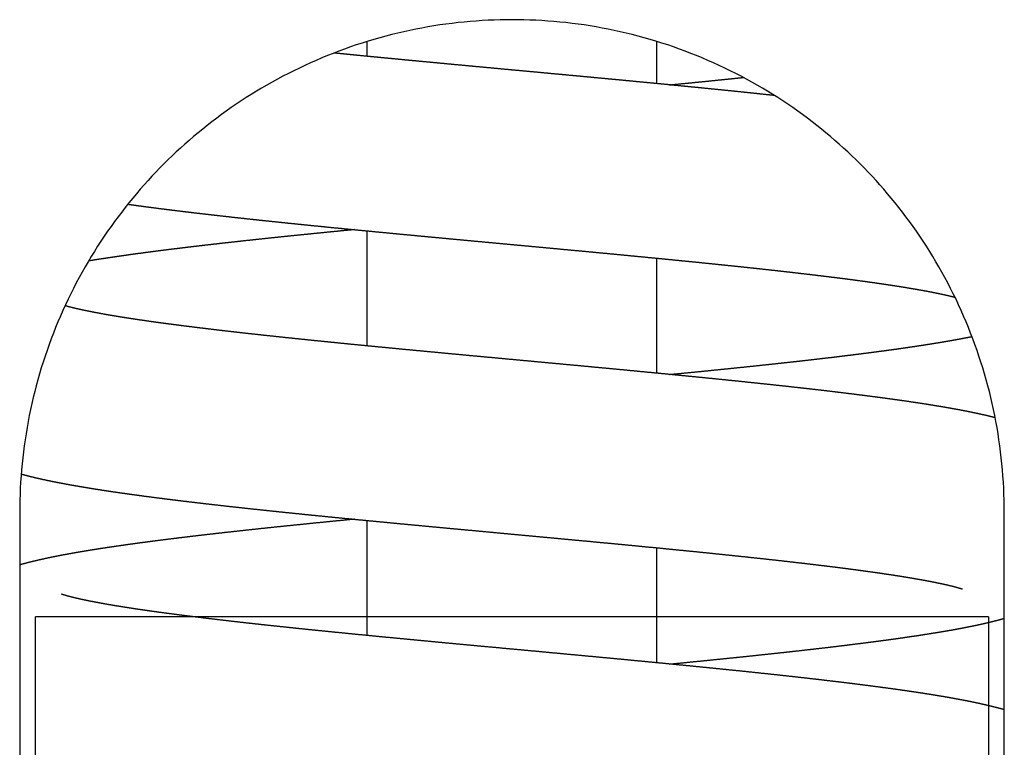
# Model space of a CAD drawing. Units: millimetres. Extents: x -50879 to 149570, y 0 to 49322.
# Drawn here: x 8814 to 8848, y 4363 to 4388 of the extents above; entities that cross this region are included whole.
import ezdxf

# ---------------------------------------------------------------- set-up
doc = ezdxf.new("R2010")
doc.units = ezdxf.units.MM
doc.layers.add('AM_0', color=7, linetype='Continuous', lineweight=50)

msp = doc.modelspace()

# ---------------------------------------------------------------- linework, layer by layer
at = {"lineweight": 30}
for p, q in [((8847.537, 4367.623), (8814.635, 4367.623)), ((8814.635, 4349.198), (8814.635, 4367.623)), ((8847.537, 4367.623), (8847.537, 4338.835))]:
    msp.add_line(p, q, dxfattribs=at)
at = {"layer": 'AM_0', "lineweight": 30}
for p, q in [((8826.086, 4386.978), (8826.086, 4387.491)), ((8836.086, 4386.036), (8836.086, 4387.491)), ((8826.086, 4376.978), (8826.086, 4380.95)), ((8836.086, 4376.036), (8836.086, 4380.008)), ((8814.086, 4371.243), (8814.086, 4318.243)), ((8848.086, 4318.243), (8848.086, 4371.243)), ((8826.086, 4366.978), (8826.086, 4370.95)), ((8836.086, 4366.036), (8836.086, 4370.008))]:
    msp.add_line(p, q, dxfattribs=at)
for points, degree, knots in [([(8848.086, 4371.243), (8848.086, 4371.792), (8848.06, 4372.347), (8847.95, 4373.46), (8847.868, 4374.018), (8847.536, 4375.68), (8847.201, 4376.773), (8846.328, 4378.857), (8845.788, 4379.85), (8844.55, 4381.682), (8843.85, 4382.521), (8842.367, 4384.004), (8841.529, 4384.703), (8839.697, 4385.943), (8838.702, 4386.484), (8836.613, 4387.359), (8835.518, 4387.694), (8833.855, 4388.026), (8833.297, 4388.108), (8832.186, 4388.217), (8831.632, 4388.243), (8830.54, 4388.243), (8829.987, 4388.217), (8828.875, 4388.108), (8828.318, 4388.026), (8826.654, 4387.694), (8825.559, 4387.359), (8823.471, 4386.484), (8822.476, 4385.943), (8820.643, 4384.703), (8819.806, 4384.004), (8818.322, 4382.521), (8817.623, 4381.682), (8816.384, 4379.85), (8815.844, 4378.857), (8814.971, 4376.773), (8814.636, 4375.68), (8814.305, 4374.018), (8814.222, 4373.46), (8814.113, 4372.347), (8814.086, 4371.792), (8814.086, 4371.243)], 3, [-52.530729, -52.530729, -52.530729, -52.530729, -50.885701, -50.885701, -49.240673, -49.240673, -45.950617, -45.950617, -42.660562, -42.660562, -39.370506, -39.370506, -36.094221, -36.094221, -32.817935, -32.817935, -29.54165, -29.54165, -27.903507, -27.903507, -26.265364, -26.265364, -24.627222, -24.627222, -22.989079, -22.989079, -19.712793, -19.712793, -16.436508, -16.436508, -13.160223, -13.160223, -9.870167, -9.870167, -6.580111, -6.580111, -3.290056, -3.290056, -1.645028, -1.645028, 0, 0, 0, 0]), ([(8840.152, 4385.624), (8840.072, 4385.633), (8839.765, 4385.665), (8839.455, 4385.698), (8839.142, 4385.731), (8838.826, 4385.764), (8838.508, 4385.796), (8838.187, 4385.829), (8837.864, 4385.861), (8837.599, 4385.888), (8837.332, 4385.914), (8837.064, 4385.941), (8836.793, 4385.967), (8836.521, 4385.994), (8836.247, 4386.021), (8835.972, 4386.047), (8835.695, 4386.074), (8835.417, 4386.1), (8835.138, 4386.127), (8834.858, 4386.154), (8834.577, 4386.18), (8834.295, 4386.207), (8834.013, 4386.233), (8833.73, 4386.26), (8833.446, 4386.287), (8833.162, 4386.313), (8832.878, 4386.34), (8832.594, 4386.366), (8832.31, 4386.392), (8832.018, 4386.42), (8831.726, 4386.447), (8831.433, 4386.474), (8831.14, 4386.501), (8830.847, 4386.528), (8830.553, 4386.556), (8830.26, 4386.583), (8829.967, 4386.61), (8829.675, 4386.637), (8829.383, 4386.665), (8829.091, 4386.692), (8828.8, 4386.719), (8828.51, 4386.747), (8828.221, 4386.774), (8827.934, 4386.801), (8827.647, 4386.828), (8827.362, 4386.855), (8827.078, 4386.883), (8826.796, 4386.91), (8826.52, 4386.936), (8826.245, 4386.963), (8825.971, 4386.99), (8825.698, 4387.016), (8825.427, 4387.043), (8825.158, 4387.07), (8824.937, 4387.092)], 1, [1058.203863, 1058.203863, 1058.297234, 1058.648579, 1058.999924, 1059.35127, 1059.702615, 1060.053961, 1060.405306, 1060.756651, 1061.042494, 1061.328337, 1061.614179, 1061.900022, 1062.185864, 1062.471707, 1062.75755, 1063.043392, 1063.329235, 1063.615077, 1063.90092, 1064.186762, 1064.472605, 1064.758448, 1065.04429, 1065.330133, 1065.615975, 1065.901818, 1066.187661, 1066.473503, 1066.766667, 1067.059831, 1067.352995, 1067.646159, 1067.939323, 1068.232487, 1068.525651, 1068.818815, 1069.111979, 1069.405143, 1069.698307, 1069.991471, 1070.284634, 1070.577798, 1070.870962, 1071.164126, 1071.45729, 1071.750454, 1072.043618, 1072.331987, 1072.620356, 1072.908724, 1073.197093, 1073.485462, 1073.773831, 1074.011383, 1074.011383]), ([(8836.529, 4385.993), (8836.784, 4386.018), (8837.06, 4386.045), (8837.334, 4386.072), (8837.607, 4386.099), (8837.878, 4386.126), (8838.148, 4386.154), (8838.416, 4386.181), (8838.682, 4386.208), (8838.945, 4386.235), (8839.076, 4386.249)], 1, [1128.31835, 1128.31835, 1128.586401, 1128.877984, 1129.169567, 1129.46115, 1129.752733, 1130.044316, 1130.335899, 1130.627483, 1130.919066, 1131.06429, 1131.06429]), ([(8817.818, 4381.871), (8817.894, 4381.861), (8818.105, 4381.832), (8818.319, 4381.803), (8818.537, 4381.774), (8818.767, 4381.744), (8819.001, 4381.714), (8819.24, 4381.684), (8819.482, 4381.654), (8819.728, 4381.624), (8819.978, 4381.594), (8820.231, 4381.564), (8820.488, 4381.534), (8820.748, 4381.504), (8821.012, 4381.474), (8821.279, 4381.444), (8821.549, 4381.414), (8821.821, 4381.384), (8822.097, 4381.354), (8822.375, 4381.324), (8822.656, 4381.295), (8822.939, 4381.265), (8823.225, 4381.235), (8823.513, 4381.206), (8823.803, 4381.176), (8824.066, 4381.149), (8824.331, 4381.123), (8824.598, 4381.096), (8824.868, 4381.069), (8825.139, 4381.043), (8825.411, 4381.016), (8825.686, 4380.989), (8825.962, 4380.962), (8826.239, 4380.936), (8826.518, 4380.909), (8826.797, 4380.882), (8827.078, 4380.855), (8827.36, 4380.828), (8827.643, 4380.802), (8827.926, 4380.775), (8828.21, 4380.748), (8828.494, 4380.722), (8828.779, 4380.695), (8829.064, 4380.668), (8829.349, 4380.642), (8829.641, 4380.615), (8829.934, 4380.587), (8830.227, 4380.56), (8830.52, 4380.533), (8830.814, 4380.506), (8831.108, 4380.478), (8831.402, 4380.451), (8831.696, 4380.424), (8831.99, 4380.396), (8832.283, 4380.369), (8832.576, 4380.342), (8832.868, 4380.314), (8833.16, 4380.287), (8833.451, 4380.26), (8833.741, 4380.233), (8834.03, 4380.205), (8834.317, 4380.178), (8834.603, 4380.151), (8834.888, 4380.124), (8835.167, 4380.097), (8835.445, 4380.07), (8835.721, 4380.043), (8835.997, 4380.017), (8836.271, 4379.99), (8836.544, 4379.963), (8836.816, 4379.936), (8837.085, 4379.909), (8837.353, 4379.883), (8837.62, 4379.856), (8837.884, 4379.829), (8838.146, 4379.802), (8838.405, 4379.775), (8838.663, 4379.748), (8838.918, 4379.722), (8839.17, 4379.695), (8839.419, 4379.668), (8839.666, 4379.642), (8839.91, 4379.615), (8840.146, 4379.589), (8840.38, 4379.563), (8840.611, 4379.537), (8840.84, 4379.51), (8841.066, 4379.484), (8841.29, 4379.458), (8841.51, 4379.432), (8841.727, 4379.406), (8841.941, 4379.38), (8842.152, 4379.354), (8842.359, 4379.328), (8842.563, 4379.302), (8842.764, 4379.276), (8842.96, 4379.25), (8843.153, 4379.224), (8843.342, 4379.198), (8843.527, 4379.173), (8843.707, 4379.147), (8843.883, 4379.122), (8844.049, 4379.097), (8844.211, 4379.073), (8844.369, 4379.048), (8844.524, 4379.024), (8844.675, 4378.999), (8844.821, 4378.975), (8844.963, 4378.951), (8845.101, 4378.927), (8845.235, 4378.903), (8845.363, 4378.88), (8845.487, 4378.857), (8845.605, 4378.834), (8845.719, 4378.811), (8845.827, 4378.789), (8845.929, 4378.768), (8846.026, 4378.747), (8846.117, 4378.726), (8846.202, 4378.706), (8846.281, 4378.687), (8846.345, 4378.671), (8846.382, 4378.661)], 1, [472.880549, 472.880549, 472.992681, 473.300808, 473.608934, 473.91706, 474.236595, 474.556129, 474.875664, 475.195198, 475.514733, 475.834267, 476.153802, 476.473336, 476.792871, 477.112405, 477.43194, 477.751474, 478.071009, 478.390544, 478.710078, 479.029613, 479.349147, 479.668682, 479.988216, 480.307751, 480.595303, 480.882855, 481.170407, 481.457959, 481.745511, 482.033063, 482.320615, 482.608168, 482.89572, 483.183272, 483.470824, 483.758376, 484.045928, 484.33348, 484.621032, 484.908584, 485.196137, 485.483689, 485.771241, 486.058793, 486.352446, 486.6461, 486.939754, 487.233407, 487.527061, 487.820714, 488.114368, 488.408022, 488.701675, 488.995329, 489.288982, 489.582636, 489.87629, 490.169943, 490.463597, 490.75725, 491.050904, 491.344557, 491.638211, 491.927009, 492.215807, 492.504605, 492.793403, 493.082201, 493.370999, 493.659797, 493.948595, 494.237393, 494.526191, 494.814989, 495.103787, 495.392585, 495.681383, 495.970181, 496.258979, 496.547777, 496.836575, 497.125373, 497.408616, 497.691859, 497.975101, 498.258344, 498.541586, 498.824829, 499.108072, 499.391314, 499.674557, 499.957799, 500.241042, 500.524285, 500.807527, 501.09077, 501.374012, 501.657255, 501.940498, 502.22374, 502.506983, 502.778743, 503.050503, 503.322263, 503.594023, 503.865783, 504.137543, 504.409303, 504.681063, 504.952823, 505.224583, 505.496343, 505.768103, 506.039863, 506.311623, 506.583383, 506.855143, 507.126904, 507.398664, 507.670424, 507.908213, 508.060123, 508.060123]), ([(8825.643, 4380.993), (8825.641, 4380.993), (8825.364, 4380.966), (8825.088, 4380.939), (8824.814, 4380.912), (8824.541, 4380.885), (8824.27, 4380.858), (8824.001, 4380.83), (8823.734, 4380.803), (8823.469, 4380.776), (8823.206, 4380.749), (8822.945, 4380.722), (8822.686, 4380.695), (8822.43, 4380.668), (8822.176, 4380.641), (8821.925, 4380.614), (8821.677, 4380.587), (8821.427, 4380.559), (8821.179, 4380.532), (8820.934, 4380.504), (8820.691, 4380.476), (8820.451, 4380.449), (8820.214, 4380.421), (8819.979, 4380.393), (8819.748, 4380.365), (8819.519, 4380.337), (8819.293, 4380.31), (8819.071, 4380.282), (8818.852, 4380.254), (8818.636, 4380.226), (8818.423, 4380.198), (8818.214, 4380.17), (8818.008, 4380.142), (8817.806, 4380.114), (8817.608, 4380.085), (8817.413, 4380.057), (8817.224, 4380.029), (8817.038, 4380.001), (8816.856, 4379.974), (8816.677, 4379.946), (8816.502, 4379.917), (8816.462, 4379.911)], 1, [548.421017, 548.421017, 548.423795, 548.714913, 549.006031, 549.297149, 549.588267, 549.879384, 550.170502, 550.46162, 550.752738, 551.043856, 551.334973, 551.626091, 551.917209, 552.208327, 552.499444, 552.790562, 553.087253, 553.383944, 553.680635, 553.977326, 554.274017, 554.570708, 554.867399, 555.16409, 555.460781, 555.757471, 556.054162, 556.350853, 556.647544, 556.944235, 557.240926, 557.537617, 557.834308, 558.130999, 558.42769, 558.721615, 559.01554, 559.309465, 559.603391, 559.897316, 559.965359, 559.965359]), ([(8847.771, 4374.499), (8847.69, 4374.519), (8847.523, 4374.56), (8847.351, 4374.6), (8847.175, 4374.638), (8846.994, 4374.677), (8846.809, 4374.715), (8846.619, 4374.752), (8846.424, 4374.788), (8846.224, 4374.824), (8846.02, 4374.86), (8845.811, 4374.895), (8845.597, 4374.93), (8845.377, 4374.965), (8845.154, 4375), (8844.925, 4375.034), (8844.691, 4375.068), (8844.452, 4375.102), (8844.208, 4375.136), (8843.958, 4375.17), (8843.704, 4375.204), (8843.452, 4375.237), (8843.195, 4375.27), (8842.933, 4375.303), (8842.666, 4375.336), (8842.394, 4375.369), (8842.118, 4375.402), (8841.838, 4375.435), (8841.553, 4375.468), (8841.264, 4375.501), (8840.972, 4375.534), (8840.675, 4375.567), (8840.375, 4375.6), (8840.072, 4375.633), (8839.765, 4375.665), (8839.455, 4375.698), (8839.142, 4375.731), (8838.826, 4375.764), (8838.508, 4375.796), (8838.187, 4375.829), (8837.864, 4375.861), (8837.599, 4375.888), (8837.332, 4375.914), (8837.064, 4375.941), (8836.793, 4375.967), (8836.521, 4375.994), (8836.247, 4376.021), (8835.972, 4376.047), (8835.695, 4376.074), (8835.417, 4376.1), (8835.138, 4376.127), (8834.858, 4376.154), (8834.577, 4376.18), (8834.295, 4376.207), (8834.013, 4376.233), (8833.73, 4376.26), (8833.446, 4376.287), (8833.162, 4376.313), (8832.878, 4376.34), (8832.594, 4376.366), (8832.31, 4376.392), (8832.018, 4376.42), (8831.726, 4376.447), (8831.433, 4376.474), (8831.14, 4376.501), (8830.847, 4376.528), (8830.553, 4376.556), (8830.26, 4376.583), (8829.967, 4376.61), (8829.675, 4376.637), (8829.383, 4376.665), (8829.091, 4376.692), (8828.8, 4376.719), (8828.51, 4376.747), (8828.221, 4376.774), (8827.934, 4376.801), (8827.647, 4376.828), (8827.362, 4376.855), (8827.078, 4376.883), (8826.796, 4376.91), (8826.52, 4376.936), (8826.245, 4376.963), (8825.971, 4376.99), (8825.698, 4377.016), (8825.427, 4377.043), (8825.158, 4377.07), (8824.89, 4377.097), (8824.624, 4377.124), (8824.36, 4377.15), (8824.097, 4377.177), (8823.837, 4377.204), (8823.58, 4377.231), (8823.324, 4377.258), (8823.071, 4377.284), (8822.821, 4377.311), (8822.573, 4377.338), (8822.329, 4377.364), (8822.087, 4377.391), (8821.848, 4377.417), (8821.617, 4377.443), (8821.389, 4377.469), (8821.163, 4377.496), (8820.94, 4377.522), (8820.719, 4377.548), (8820.502, 4377.574), (8820.288, 4377.6), (8820.077, 4377.626), (8819.869, 4377.652), (8819.665, 4377.678), (8819.464, 4377.704), (8819.266, 4377.73), (8819.073, 4377.755), (8818.883, 4377.781), (8818.697, 4377.807), (8818.516, 4377.832), (8818.338, 4377.858), (8818.165, 4377.883), (8817.996, 4377.909), (8817.838, 4377.933), (8817.684, 4377.957), (8817.534, 4377.981), (8817.387, 4378.005), (8817.245, 4378.029), (8817.107, 4378.053), (8816.973, 4378.077), (8816.844, 4378.101), (8816.719, 4378.124), (8816.6, 4378.147), (8816.485, 4378.169), (8816.376, 4378.192), (8816.272, 4378.213), (8816.174, 4378.234), (8816.082, 4378.255), (8815.996, 4378.275), (8815.916, 4378.294), (8815.842, 4378.312), (8815.775, 4378.33), (8815.723, 4378.344), (8815.676, 4378.358), (8815.651, 4378.365)], 1, [932.517036, 932.517036, 932.696812, 933.059099, 933.421387, 933.783675, 934.145963, 934.508251, 934.870538, 935.232826, 935.595114, 935.957402, 936.31969, 936.681978, 937.044265, 937.406553, 937.768841, 938.131129, 938.493417, 938.855704, 939.217992, 939.58028, 939.931625, 940.282971, 940.634316, 940.985662, 941.337007, 941.688352, 942.039698, 942.391043, 942.742389, 943.093734, 943.445079, 943.796425, 944.14777, 944.499115, 944.850461, 945.201806, 945.553152, 945.904497, 946.255842, 946.607188, 946.89303, 947.178873, 947.464716, 947.750558, 948.036401, 948.322243, 948.608086, 948.893928, 949.179771, 949.465614, 949.751456, 950.037299, 950.323141, 950.608984, 950.894827, 951.180669, 951.466512, 951.752354, 952.038197, 952.32404, 952.617203, 952.910367, 953.203531, 953.496695, 953.789859, 954.083023, 954.376187, 954.669351, 954.962515, 955.255679, 955.548843, 955.842007, 956.135171, 956.428335, 956.721499, 957.014663, 957.307827, 957.600991, 957.894154, 958.182523, 958.470892, 958.759261, 959.04763, 959.335998, 959.624367, 959.912736, 960.201105, 960.489473, 960.777842, 961.066211, 961.35458, 961.642948, 961.931317, 962.219686, 962.508055, 962.796423, 963.084792, 963.373161, 963.655727, 963.938293, 964.220858, 964.503424, 964.78599, 965.068556, 965.351122, 965.633687, 965.916253, 966.198819, 966.481385, 966.76395, 967.046516, 967.329082, 967.611648, 967.894214, 968.176779, 968.459345, 968.741911, 969.011898, 969.281885, 969.551872, 969.821858, 970.091845, 970.361832, 970.631819, 970.901806, 971.171793, 971.44178, 971.711766, 971.981753, 972.25174, 972.521727, 972.791714, 973.061701, 973.331688, 973.601674, 973.871661, 974.100745, 974.329829, 974.469899, 974.469899]), ([(8836.529, 4375.993), (8836.784, 4376.018), (8837.06, 4376.045), (8837.334, 4376.072), (8837.607, 4376.099), (8837.878, 4376.126), (8838.148, 4376.154), (8838.416, 4376.181), (8838.682, 4376.208), (8838.945, 4376.235), (8839.207, 4376.262), (8839.466, 4376.289), (8839.724, 4376.317), (8839.978, 4376.344), (8840.23, 4376.371), (8840.48, 4376.398), (8840.726, 4376.425), (8840.97, 4376.452), (8841.216, 4376.48), (8841.459, 4376.508), (8841.7, 4376.535), (8841.937, 4376.563), (8842.173, 4376.591), (8842.405, 4376.619), (8842.634, 4376.647), (8842.86, 4376.675), (8843.083, 4376.702), (8843.303, 4376.731), (8843.52, 4376.759), (8843.734, 4376.787), (8843.944, 4376.815), (8844.15, 4376.843), (8844.354, 4376.871), (8844.553, 4376.899), (8844.749, 4376.928), (8844.941, 4376.956), (8845.13, 4376.984), (8845.314, 4377.013), (8845.494, 4377.041), (8845.67, 4377.069), (8845.843, 4377.097), (8846.013, 4377.126), (8846.179, 4377.154), (8846.342, 4377.183), (8846.501, 4377.212), (8846.658, 4377.242), (8846.811, 4377.272), (8846.962, 4377.302), (8846.969, 4377.304)], 1, [1014.168886, 1014.168886, 1014.436937, 1014.72852, 1015.020103, 1015.311686, 1015.60327, 1015.894853, 1016.186436, 1016.478019, 1016.769602, 1017.061185, 1017.352768, 1017.644351, 1017.935935, 1018.227518, 1018.519101, 1018.810684, 1019.102267, 1019.399733, 1019.697198, 1019.994663, 1020.292129, 1020.589594, 1020.88706, 1021.184525, 1021.481991, 1021.779456, 1022.076921, 1022.374387, 1022.671852, 1022.969318, 1023.266783, 1023.564249, 1023.861714, 1024.15918, 1024.456645, 1024.75411, 1025.050332, 1025.346554, 1025.642776, 1025.938997, 1026.235219, 1026.531441, 1026.827663, 1027.123884, 1027.420106, 1027.716328, 1028.01255, 1028.02745, 1028.02745]), ([(8814.137, 4372.556), (8814.205, 4372.537), (8814.416, 4372.481), (8814.632, 4372.429), (8814.854, 4372.378), (8815.082, 4372.329), (8815.319, 4372.281), (8815.563, 4372.234), (8815.817, 4372.187), (8815.987, 4372.157), (8816.16, 4372.127), (8816.338, 4372.097), (8816.519, 4372.067), (8816.705, 4372.037), (8816.894, 4372.007), (8817.086, 4371.978), (8817.283, 4371.948), (8817.483, 4371.919), (8817.687, 4371.89), (8817.894, 4371.861), (8818.105, 4371.832), (8818.319, 4371.803), (8818.537, 4371.774), (8818.767, 4371.744), (8819.001, 4371.714), (8819.24, 4371.684), (8819.482, 4371.654), (8819.728, 4371.624), (8819.978, 4371.594), (8820.231, 4371.564), (8820.488, 4371.534), (8820.748, 4371.504), (8821.012, 4371.474), (8821.279, 4371.444), (8821.549, 4371.414), (8821.821, 4371.384), (8822.097, 4371.354), (8822.375, 4371.324), (8822.656, 4371.295), (8822.939, 4371.265), (8823.225, 4371.235), (8823.513, 4371.206), (8823.803, 4371.176), (8824.066, 4371.149), (8824.331, 4371.123), (8824.598, 4371.096), (8824.868, 4371.069), (8825.139, 4371.043), (8825.411, 4371.016), (8825.686, 4370.989), (8825.962, 4370.962), (8826.239, 4370.936), (8826.518, 4370.909), (8826.797, 4370.882), (8827.078, 4370.855), (8827.36, 4370.828), (8827.643, 4370.802), (8827.926, 4370.775), (8828.21, 4370.748), (8828.494, 4370.722), (8828.779, 4370.695), (8829.064, 4370.668), (8829.349, 4370.642), (8829.641, 4370.615), (8829.934, 4370.587), (8830.227, 4370.56), (8830.52, 4370.533), (8830.814, 4370.506), (8831.108, 4370.478), (8831.402, 4370.451), (8831.696, 4370.424), (8831.99, 4370.396), (8832.283, 4370.369), (8832.576, 4370.342), (8832.868, 4370.314), (8833.16, 4370.287), (8833.451, 4370.26), (8833.741, 4370.233), (8834.03, 4370.205), (8834.317, 4370.178), (8834.603, 4370.151), (8834.888, 4370.124), (8835.167, 4370.097), (8835.445, 4370.07), (8835.721, 4370.043), (8835.997, 4370.017), (8836.271, 4369.99), (8836.544, 4369.963), (8836.816, 4369.936), (8837.085, 4369.909), (8837.353, 4369.883), (8837.62, 4369.856), (8837.884, 4369.829), (8838.146, 4369.802), (8838.405, 4369.775), (8838.663, 4369.748), (8838.918, 4369.722), (8839.17, 4369.695), (8839.419, 4369.668), (8839.666, 4369.642), (8839.91, 4369.615), (8840.146, 4369.589), (8840.38, 4369.563), (8840.611, 4369.537), (8840.84, 4369.51), (8841.066, 4369.484), (8841.29, 4369.458), (8841.51, 4369.432), (8841.727, 4369.406), (8841.941, 4369.38), (8842.152, 4369.354), (8842.359, 4369.328), (8842.563, 4369.302), (8842.764, 4369.276), (8842.96, 4369.25), (8843.153, 4369.224), (8843.342, 4369.198), (8843.527, 4369.173), (8843.707, 4369.147), (8843.883, 4369.122), (8844.049, 4369.097), (8844.211, 4369.073), (8844.369, 4369.048), (8844.524, 4369.024), (8844.675, 4368.999), (8844.821, 4368.975), (8844.963, 4368.951), (8845.101, 4368.927), (8845.235, 4368.903), (8845.363, 4368.88), (8845.487, 4368.857), (8845.605, 4368.834), (8845.719, 4368.811), (8845.827, 4368.789), (8845.929, 4368.768), (8846.026, 4368.747), (8846.117, 4368.726), (8846.202, 4368.706), (8846.281, 4368.687), (8846.345, 4368.671), (8846.403, 4368.655), (8846.457, 4368.64), (8846.504, 4368.626), (8846.546, 4368.614), (8846.581, 4368.603), (8846.609, 4368.594), (8846.629, 4368.587), (8846.642, 4368.582), (8846.646, 4368.581), (8846.646, 4368.581)], 1, [580.326678, 580.326678, 580.480958, 580.955398, 581.429839, 581.904279, 582.378719, 582.85316, 583.3276, 583.80204, 584.110167, 584.418293, 584.726419, 585.034546, 585.342672, 585.650798, 585.958924, 586.267051, 586.575177, 586.883303, 587.191429, 587.499556, 587.807682, 588.115808, 588.435343, 588.754877, 589.074412, 589.393946, 589.713481, 590.033015, 590.35255, 590.672084, 590.991619, 591.311153, 591.630688, 591.950223, 592.269757, 592.589292, 592.908826, 593.228361, 593.547895, 593.86743, 594.186964, 594.506499, 594.794051, 595.081603, 595.369155, 595.656707, 595.944259, 596.231811, 596.519363, 596.806916, 597.094468, 597.38202, 597.669572, 597.957124, 598.244676, 598.532228, 598.81978, 599.107332, 599.394884, 599.682437, 599.969989, 600.257541, 600.551194, 600.844848, 601.138502, 601.432155, 601.725809, 602.019462, 602.313116, 602.60677, 602.900423, 603.194077, 603.48773, 603.781384, 604.075037, 604.368691, 604.662345, 604.955998, 605.249652, 605.543305, 605.836959, 606.125757, 606.414555, 606.703353, 606.992151, 607.280949, 607.569747, 607.858545, 608.147343, 608.436141, 608.724939, 609.013737, 609.302535, 609.591333, 609.880131, 610.168929, 610.457727, 610.746525, 611.035323, 611.324121, 611.607364, 611.890607, 612.173849, 612.457092, 612.740334, 613.023577, 613.30682, 613.590062, 613.873305, 614.156547, 614.43979, 614.723033, 615.006275, 615.289518, 615.57276, 615.856003, 616.139246, 616.422488, 616.705731, 616.977491, 617.249251, 617.521011, 617.792771, 618.064531, 618.336291, 618.608051, 618.879811, 619.151571, 619.423331, 619.695091, 619.966851, 620.238611, 620.510371, 620.782131, 621.053891, 621.325651, 621.597411, 621.869171, 622.106961, 622.344751, 622.58254, 622.82033, 623.05812, 623.295909, 623.533699, 623.771488, 624.009278, 624.178978, 624.253932, 624.253932]), ([(8825.643, 4370.993), (8825.641, 4370.993), (8825.364, 4370.966), (8825.088, 4370.939), (8824.814, 4370.912), (8824.541, 4370.885), (8824.27, 4370.858), (8824.001, 4370.83), (8823.734, 4370.803), (8823.469, 4370.776), (8823.206, 4370.749), (8822.945, 4370.722), (8822.686, 4370.695), (8822.43, 4370.668), (8822.176, 4370.641), (8821.925, 4370.614), (8821.677, 4370.587), (8821.427, 4370.559), (8821.179, 4370.532), (8820.934, 4370.504), (8820.691, 4370.476), (8820.451, 4370.449), (8820.214, 4370.421), (8819.979, 4370.393), (8819.748, 4370.365), (8819.519, 4370.337), (8819.293, 4370.31), (8819.071, 4370.282), (8818.852, 4370.254), (8818.636, 4370.226), (8818.423, 4370.198), (8818.214, 4370.17), (8818.008, 4370.142), (8817.806, 4370.114), (8817.608, 4370.085), (8817.413, 4370.057), (8817.224, 4370.029), (8817.038, 4370.001), (8816.856, 4369.974), (8816.677, 4369.946), (8816.502, 4369.917), (8816.33, 4369.889), (8816.161, 4369.861), (8815.996, 4369.832), (8815.834, 4369.803), (8815.674, 4369.774), (8815.518, 4369.745), (8815.365, 4369.715), (8815.215, 4369.684), (8815.068, 4369.654), (8814.924, 4369.623), (8814.783, 4369.591), (8814.645, 4369.559), (8814.509, 4369.526), (8814.376, 4369.493), (8814.246, 4369.459), (8814.087, 4369.416), (8814.086, 4369.416)], 1, [662.619764, 662.619764, 662.622543, 662.913661, 663.204779, 663.495897, 663.787015, 664.078132, 664.36925, 664.660368, 664.951486, 665.242603, 665.533721, 665.824839, 666.115957, 666.407075, 666.698192, 666.98931, 667.286001, 667.582692, 667.879383, 668.176074, 668.472765, 668.769456, 669.066147, 669.362838, 669.659528, 669.956219, 670.25291, 670.549601, 670.846292, 671.142983, 671.439674, 671.736365, 672.033056, 672.329747, 672.626438, 672.920363, 673.214288, 673.508213, 673.802138, 674.096064, 674.389989, 674.683914, 674.977839, 675.271764, 675.565689, 675.859615, 676.15354, 676.447465, 676.74139, 677.035315, 677.32924, 677.623166, 677.917091, 678.211016, 678.504941, 678.869718, 678.872617, 678.872617]), ([(8848.086, 4364.415), (8847.973, 4364.446), (8847.853, 4364.478), (8847.69, 4364.519), (8847.523, 4364.56), (8847.351, 4364.6), (8847.175, 4364.638), (8846.994, 4364.677), (8846.809, 4364.715), (8846.619, 4364.752), (8846.424, 4364.788), (8846.224, 4364.824), (8846.02, 4364.86), (8845.811, 4364.895), (8845.597, 4364.93), (8845.377, 4364.965), (8845.154, 4365), (8844.925, 4365.034), (8844.691, 4365.068), (8844.452, 4365.102), (8844.208, 4365.136), (8843.958, 4365.17), (8843.704, 4365.204), (8843.452, 4365.237), (8843.195, 4365.27), (8842.933, 4365.303), (8842.666, 4365.336), (8842.394, 4365.369), (8842.118, 4365.402), (8841.838, 4365.435), (8841.553, 4365.468), (8841.264, 4365.501), (8840.972, 4365.534), (8840.675, 4365.567), (8840.375, 4365.6), (8840.072, 4365.633), (8839.765, 4365.665), (8839.455, 4365.698), (8839.142, 4365.731), (8838.826, 4365.764), (8838.508, 4365.796), (8838.187, 4365.829), (8837.864, 4365.861), (8837.599, 4365.888), (8837.332, 4365.914), (8837.064, 4365.941), (8836.793, 4365.967), (8836.521, 4365.994), (8836.247, 4366.021), (8835.972, 4366.047), (8835.695, 4366.074), (8835.417, 4366.1), (8835.138, 4366.127), (8834.858, 4366.154), (8834.577, 4366.18), (8834.295, 4366.207), (8834.013, 4366.233), (8833.73, 4366.26), (8833.446, 4366.287), (8833.162, 4366.313), (8832.878, 4366.34), (8832.594, 4366.366), (8832.31, 4366.392), (8832.018, 4366.42), (8831.726, 4366.447), (8831.433, 4366.474), (8831.14, 4366.501), (8830.847, 4366.528), (8830.553, 4366.556), (8830.26, 4366.583), (8829.967, 4366.61), (8829.675, 4366.637), (8829.383, 4366.665), (8829.091, 4366.692), (8828.8, 4366.719), (8828.51, 4366.747), (8828.221, 4366.774), (8827.934, 4366.801), (8827.647, 4366.828), (8827.362, 4366.855), (8827.078, 4366.883), (8826.796, 4366.91), (8826.52, 4366.936), (8826.245, 4366.963), (8825.971, 4366.99), (8825.698, 4367.016), (8825.427, 4367.043), (8825.158, 4367.07), (8824.89, 4367.097), (8824.624, 4367.124), (8824.36, 4367.15), (8824.097, 4367.177), (8823.837, 4367.204), (8823.58, 4367.231), (8823.324, 4367.258), (8823.071, 4367.284), (8822.821, 4367.311), (8822.573, 4367.338), (8822.329, 4367.364), (8822.087, 4367.391), (8821.848, 4367.417), (8821.617, 4367.443), (8821.389, 4367.469), (8821.163, 4367.496), (8820.94, 4367.522), (8820.719, 4367.548), (8820.502, 4367.574), (8820.288, 4367.6), (8820.077, 4367.626), (8819.869, 4367.652), (8819.665, 4367.678), (8819.464, 4367.704), (8819.266, 4367.73), (8819.073, 4367.755), (8818.883, 4367.781), (8818.697, 4367.807), (8818.516, 4367.832), (8818.338, 4367.858), (8818.165, 4367.883), (8817.996, 4367.909), (8817.838, 4367.933), (8817.684, 4367.957), (8817.534, 4367.981), (8817.387, 4368.005), (8817.245, 4368.029), (8817.107, 4368.053), (8816.973, 4368.077), (8816.844, 4368.101), (8816.719, 4368.124), (8816.6, 4368.147), (8816.485, 4368.169), (8816.376, 4368.192), (8816.272, 4368.213), (8816.174, 4368.234), (8816.082, 4368.255), (8815.996, 4368.275), (8815.916, 4368.294), (8815.842, 4368.312), (8815.775, 4368.33), (8815.723, 4368.344), (8815.676, 4368.358), (8815.635, 4368.37), (8815.6, 4368.381), (8815.571, 4368.391), (8815.549, 4368.398), (8815.534, 4368.403), (8815.526, 4368.406), (8815.527, 4368.406)], 1, [817.649932, 817.649932, 817.911174, 818.18506, 818.547348, 818.909636, 819.271924, 819.634211, 819.996499, 820.358787, 820.721075, 821.083363, 821.445651, 821.807938, 822.170226, 822.532514, 822.894802, 823.25709, 823.619377, 823.981665, 824.343953, 824.706241, 825.068529, 825.430817, 825.782162, 826.133507, 826.484853, 826.836198, 827.187543, 827.538889, 827.890234, 828.24158, 828.592925, 828.94427, 829.295616, 829.646961, 829.998307, 830.349652, 830.700997, 831.052343, 831.403688, 831.755033, 832.106379, 832.457724, 832.743567, 833.029409, 833.315252, 833.601095, 833.886937, 834.17278, 834.458622, 834.744465, 835.030308, 835.31615, 835.601993, 835.887835, 836.173678, 836.45952, 836.745363, 837.031206, 837.317048, 837.602891, 837.888733, 838.174576, 838.46774, 838.760904, 839.054068, 839.347232, 839.640396, 839.93356, 840.226724, 840.519888, 840.813051, 841.106215, 841.399379, 841.692543, 841.985707, 842.278871, 842.572035, 842.865199, 843.158363, 843.451527, 843.744691, 844.03306, 844.321428, 844.609797, 844.898166, 845.186535, 845.474904, 845.763272, 846.051641, 846.34001, 846.628379, 846.916747, 847.205116, 847.493485, 847.781854, 848.070222, 848.358591, 848.64696, 848.935329, 849.223697, 849.506263, 849.788829, 850.071395, 850.353961, 850.636526, 850.919092, 851.201658, 851.484224, 851.76679, 852.049355, 852.331921, 852.614487, 852.897053, 853.179618, 853.462184, 853.74475, 854.027316, 854.309882, 854.592447, 854.862434, 855.132421, 855.402408, 855.672395, 855.942382, 856.212369, 856.482355, 856.752342, 857.022329, 857.292316, 857.562303, 857.83229, 858.102277, 858.372263, 858.64225, 858.912237, 859.182224, 859.452211, 859.722198, 859.951281, 860.180365, 860.409449, 860.638533, 860.867616, 861.0967, 861.325784, 861.554867, 861.652646, 861.652646]), ([(8836.529, 4365.993), (8836.784, 4366.018), (8837.06, 4366.045), (8837.334, 4366.072), (8837.607, 4366.099), (8837.878, 4366.126), (8838.148, 4366.154), (8838.416, 4366.181), (8838.682, 4366.208), (8838.945, 4366.235), (8839.207, 4366.262), (8839.466, 4366.289), (8839.724, 4366.317), (8839.978, 4366.344), (8840.23, 4366.371), (8840.48, 4366.398), (8840.726, 4366.425), (8840.97, 4366.452), (8841.216, 4366.48), (8841.459, 4366.508), (8841.7, 4366.535), (8841.937, 4366.563), (8842.173, 4366.591), (8842.405, 4366.619), (8842.634, 4366.647), (8842.86, 4366.675), (8843.083, 4366.702), (8843.303, 4366.731), (8843.52, 4366.759), (8843.734, 4366.787), (8843.944, 4366.815), (8844.15, 4366.843), (8844.354, 4366.871), (8844.553, 4366.899), (8844.749, 4366.928), (8844.941, 4366.956), (8845.13, 4366.984), (8845.314, 4367.013), (8845.494, 4367.041), (8845.67, 4367.069), (8845.843, 4367.097), (8846.013, 4367.126), (8846.179, 4367.154), (8846.342, 4367.183), (8846.501, 4367.212), (8846.658, 4367.242), (8846.811, 4367.272), (8846.962, 4367.302), (8847.109, 4367.333), (8847.254, 4367.364), (8847.396, 4367.396), (8847.536, 4367.429), (8847.673, 4367.462), (8847.807, 4367.496), (8847.939, 4367.531), (8848.069, 4367.567), (8848.086, 4367.571)], 1, [900.019423, 900.019423, 900.287473, 900.579057, 900.87064, 901.162223, 901.453806, 901.745389, 902.036972, 902.328555, 902.620139, 902.911722, 903.203305, 903.494888, 903.786471, 904.078054, 904.369637, 904.66122, 904.952804, 905.250269, 905.547734, 905.8452, 906.142665, 906.440131, 906.737596, 907.035062, 907.332527, 907.629993, 907.927458, 908.224923, 908.522389, 908.819854, 909.11732, 909.414785, 909.712251, 910.009716, 910.307181, 910.604647, 910.900869, 911.19709, 911.493312, 911.789534, 912.085756, 912.381977, 912.678199, 912.974421, 913.270643, 913.566864, 913.863086, 914.159308, 914.45553, 914.751751, 915.047973, 915.344195, 915.640417, 915.936638, 916.23286, 916.272246, 916.272246])]:
    msp.add_open_spline(points, degree=degree, knots=knots, dxfattribs=at)

doc.saveas('drawing.dxf')
